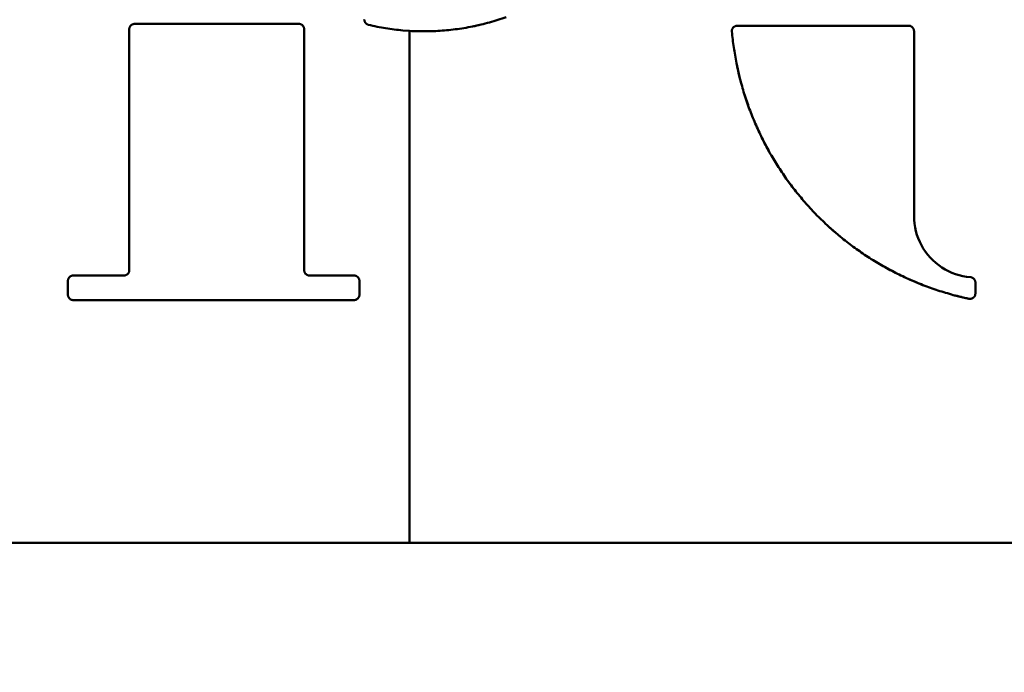
# Model space of a CAD drawing. Units: millimetres. Extents: x 0 to 4200, y 0 to 2970.
# Drawn here: x 2862 to 2885, y 2537 to 2552 of the extents above; entities that cross this region are included whole.
import ezdxf

# ---------------------------------------------------------------- set-up
doc = ezdxf.new("R2010")
doc.units = ezdxf.units.MM
doc.header["$LTSCALE"] = 10
doc.layers.add('Dimensions(ISO)', color=1, linetype='Continuous', lineweight=25, true_color=0xff0000)
doc.layers.add('Visible Edges(ISO)', color=7, linetype='Continuous', lineweight=50, true_color=0x262659)
doc.styles.add('Ropox', font='arial.ttf')
doc.dimstyles.new('Ropox', dxfattribs={"dimscale": 10, "dimtxt": 3.5, "dimasz": 2.5, "dimexe": 3.175, "dimexo": 1, "dimgap": 0.762, "dimtad": 1, "dimdec": 1, "dimlfac": 0.1, "dimtxsty": 'Ropox', "dimcen": 0.09, "dimdle": 10, "dimclrd": 1, "dimclre": 1, "dimclrt": 1, "dimadec": 1, "dimazin": 2, "dimtfac": 1, "dimtmove": 0, "dimatfit": 3, "dimfxl": 1, "dimtolj": 1, "dimtzin": 0, "dimlwd": 25, "dimlwe": 25, "dimarcsym": 0})

# ---------------------------------------------------------------- blocks, each defined once
blk = doc.blocks.new('*D9')
at = {"layer": 'Defpoints', "color": 0, "linetype": 'Continuous', "transparency": 16777216}
for p in [(2481.015, 2628.079), (3261.015, 2626.356), (3261.015, 2379.325)]:
    blk.add_point(p, dxfattribs=at)
at = {"layer": 'Dimensions(ISO)', "color": 1, "linetype": 'Continuous', "lineweight": 25, "transparency": 16777216}
for p, q in [((2481.015, 2618.079), (2481.015, 2347.575)), ((3261.015, 2616.356), (3261.015, 2347.575)), ((2506.015, 2379.325), (3236.015, 2379.325))]:
    blk.add_line(p, q, dxfattribs=at)
at = {"layer": 'Dimensions(ISO)', "color": 1, "linetype": 'Continuous', "transparency": 16777216}
for points in [[(2506.015, 2383.491), (2506.015, 2375.158), (2481.015, 2379.325)], [(3236.015, 2383.491), (3236.015, 2375.158), (3261.015, 2379.325)]]:
    blk.add_solid(points, dxfattribs=at)
at = {"layer": 'Dimensions(ISO)', "color": 1, "linetype": 'Continuous', "lineweight": 25, "transparency": 16777216, "insert": (2539.296, 2423.138), "char_height": 35, "attachment_point": 1, "style": 'Ropox'}
blk.add_mtext('\\A1;\\fArial|b0|i0;{\\H35.0000;78cm frame}', dxfattribs=at)

msp = doc.modelspace()

# ---------------------------------------------------------------- linework, layer by layer
at = {"layer": 'Visible Edges(ISO)'}
for p, q in [((2864.532, 2551.486), (2864.534, 2551.494)), ((2864.534, 2551.494), (2864.536, 2551.502)), ((2864.536, 2551.502), (2864.539, 2551.509)), ((2864.539, 2551.509), (2864.542, 2551.517)), ((2864.542, 2551.517), (2864.546, 2551.524)), ((2864.546, 2551.524), (2864.55, 2551.531)), ((2864.55, 2551.531), (2864.555, 2551.538)), ((2864.555, 2551.538), (2864.56, 2551.544)), ((2864.56, 2551.544), (2864.566, 2551.55)), ((2864.566, 2551.55), (2864.572, 2551.556)), ((2864.572, 2551.556), (2864.578, 2551.561)), ((2864.578, 2551.561), (2864.585, 2551.566)), ((2864.585, 2551.566), (2864.592, 2551.57)), ((2864.592, 2551.57), (2864.599, 2551.574)), ((2864.599, 2551.574), (2864.607, 2551.578)), ((2864.607, 2551.578), (2864.615, 2551.581)), ((2864.615, 2551.581), (2864.623, 2551.583)), ((2864.623, 2551.583), (2864.631, 2551.585)), ((2864.631, 2551.585), (2864.639, 2551.586)), ((2864.639, 2551.586), (2864.647, 2551.587)), ((2864.647, 2551.587), (2864.655, 2551.587)), ((2864.655, 2551.587), (2868.453, 2551.587)), ((2868.453, 2551.587), (2864.655, 2551.587)), ((2868.453, 2551.587), (2868.461, 2551.587)), ((2868.461, 2551.587), (2868.469, 2551.586)), ((2868.469, 2551.586), (2868.477, 2551.585)), ((2868.477, 2551.585), (2868.485, 2551.583)), ((2868.485, 2551.583), (2868.493, 2551.581)), ((2868.493, 2551.581), (2868.501, 2551.578)), ((2868.501, 2551.578), (2868.509, 2551.574)), ((2868.509, 2551.574), (2868.516, 2551.57)), ((2868.509, 2551.574), (2868.516, 2551.57)), ((2868.516, 2551.57), (2868.523, 2551.566)), ((2868.523, 2551.566), (2868.53, 2551.561)), ((2868.53, 2551.561), (2868.536, 2551.556)), ((2868.536, 2551.556), (2868.542, 2551.55)), ((2868.542, 2551.55), (2868.548, 2551.544)), ((2868.548, 2551.544), (2868.553, 2551.538)), ((2868.553, 2551.538), (2868.558, 2551.531)), ((2868.553, 2551.538), (2868.558, 2551.531)), ((2868.558, 2551.531), (2868.562, 2551.524)), ((2868.562, 2551.524), (2868.566, 2551.517)), ((2868.566, 2551.517), (2868.569, 2551.509)), ((2868.569, 2551.509), (2868.572, 2551.502)), ((2868.572, 2551.502), (2868.574, 2551.494)), ((2868.574, 2551.494), (2868.576, 2551.486)), ((2869.971, 2551.679), (2869.971, 2551.686)), ((2869.972, 2551.672), (2869.971, 2551.679)), ((2869.973, 2551.665), (2869.972, 2551.672)), ((2869.974, 2551.658), (2869.973, 2551.665)), ((2869.976, 2551.652), (2869.974, 2551.658)), ((2869.978, 2551.645), (2869.976, 2551.652)), ((2869.98, 2551.638), (2869.978, 2551.645)), ((2869.983, 2551.632), (2869.98, 2551.638)), ((2869.987, 2551.626), (2869.983, 2551.632)), ((2869.99, 2551.62), (2869.987, 2551.626)), ((2869.994, 2551.614), (2869.99, 2551.62)), ((2869.998, 2551.608), (2869.994, 2551.614)), ((2870.003, 2551.603), (2869.998, 2551.608)), ((2870.007, 2551.598), (2870.003, 2551.603)), ((2870.013, 2551.593), (2870.007, 2551.598)), ((2870.018, 2551.588), (2870.013, 2551.593)), ((2870.023, 2551.584), (2870.018, 2551.588)), ((2870.029, 2551.58), (2870.023, 2551.584)), ((2870.035, 2551.576), (2870.029, 2551.58)), ((2870.042, 2551.573), (2870.035, 2551.576)), ((2870.048, 2551.57), (2870.042, 2551.573)), ((2870.055, 2551.568), (2870.048, 2551.57)), ((2870.061, 2551.565), (2870.055, 2551.568)), ((2870.068, 2551.564), (2870.061, 2551.565)), ((2872.675, 2551.57), (2872.477, 2551.526)), ((2878.497, 2551.481), (2878.501, 2551.489)), ((2878.501, 2551.489), (2878.506, 2551.496)), ((2878.506, 2551.496), (2878.512, 2551.502)), ((2878.512, 2551.502), (2878.518, 2551.508)), ((2878.518, 2551.508), (2878.525, 2551.514)), ((2878.525, 2551.514), (2878.531, 2551.52)), ((2878.531, 2551.52), (2878.539, 2551.525)), ((2878.539, 2551.525), (2878.546, 2551.529)), ((2878.546, 2551.529), (2878.554, 2551.533)), ((2878.554, 2551.533), (2878.562, 2551.536)), ((2878.562, 2551.536), (2878.571, 2551.539)), ((2878.571, 2551.539), (2878.579, 2551.541)), ((2878.579, 2551.541), (2878.588, 2551.542)), ((2878.588, 2551.542), (2878.596, 2551.543)), ((2878.596, 2551.543), (2878.605, 2551.543)), ((2878.605, 2551.543), (2882.573, 2551.543)), ((2882.573, 2551.543), (2878.605, 2551.543)), ((2882.573, 2551.543), (2882.581, 2551.543)), ((2882.581, 2551.543), (2882.589, 2551.542)), ((2882.589, 2551.542), (2882.597, 2551.541)), ((2882.597, 2551.541), (2882.606, 2551.539)), ((2882.606, 2551.539), (2882.613, 2551.537)), ((2882.613, 2551.537), (2882.621, 2551.534)), ((2882.621, 2551.534), (2882.629, 2551.53)), ((2882.629, 2551.53), (2882.636, 2551.526)), ((2882.636, 2551.526), (2882.643, 2551.522)), ((2882.643, 2551.522), (2882.65, 2551.517)), ((2882.65, 2551.517), (2882.656, 2551.512)), ((2882.656, 2551.512), (2882.662, 2551.506)), ((2882.662, 2551.506), (2882.668, 2551.5)), ((2882.668, 2551.5), (2882.673, 2551.494)), ((2882.673, 2551.494), (2882.678, 2551.487)), ((2882.678, 2551.487), (2882.682, 2551.48)), ((2864.529, 2551.461), (2864.53, 2551.47)), ((2864.529, 2545.888), (2864.529, 2551.461)), ((2864.529, 2551.461), (2864.529, 2545.888)), ((2864.53, 2551.478), (2864.532, 2551.486)), ((2864.53, 2551.47), (2864.53, 2551.478)), ((2868.576, 2551.486), (2868.578, 2551.478)), ((2868.578, 2551.478), (2868.578, 2551.47)), ((2868.578, 2551.47), (2868.579, 2551.461)), ((2868.579, 2545.888), (2868.579, 2551.461)), ((2870.665, 2551.457), (2870.465, 2551.485)), ((2871.015, 2551.425), (2870.866, 2551.435)), ((2871.067, 2551.421), (2871.015, 2551.425)), ((2871.015, 2551.425), (2871.015, 2539.579)), ((2871.015, 2539.579), (2871.015, 2551.425)), ((2871.674, 2551.422), (2871.471, 2551.415)), ((2878.479, 2551.423), (2878.48, 2551.432)), ((2878.479, 2551.415), (2878.479, 2551.423)), ((2878.48, 2551.406), (2878.479, 2551.415)), ((2878.48, 2551.432), (2878.481, 2551.441)), ((2878.481, 2551.441), (2878.483, 2551.449)), ((2878.483, 2551.449), (2878.486, 2551.457)), ((2878.486, 2551.457), (2878.489, 2551.466)), ((2878.489, 2551.466), (2878.492, 2551.474)), ((2878.492, 2551.474), (2878.497, 2551.481)), ((2882.682, 2551.48), (2882.686, 2551.473)), ((2882.686, 2551.473), (2882.689, 2551.465)), ((2882.689, 2551.465), (2882.692, 2551.458)), ((2882.692, 2551.458), (2882.695, 2551.45)), ((2882.695, 2551.45), (2882.696, 2551.442)), ((2882.696, 2551.442), (2882.698, 2551.434)), ((2882.698, 2551.434), (2882.699, 2551.426)), ((2882.699, 2551.426), (2882.699, 2551.417)), ((2882.699, 2551.417), (2882.699, 2547.139)), ((2882.699, 2547.139), (2882.699, 2551.417)), ((2878.666, 2550.323), (2878.585, 2550.68)), ((2878.884, 2549.623), (2878.766, 2549.97)), ((2879.348, 2548.621), (2879.175, 2548.947)), ((2879.964, 2547.706), (2879.742, 2548)), ((2882.699, 2547.139), (2882.702, 2547.051)), ((2882.702, 2547.051), (2882.71, 2546.963)), ((2882.71, 2546.963), (2882.723, 2546.877)), ((2880.996, 2546.656), (2880.717, 2546.898)), ((2882.723, 2546.877), (2882.742, 2546.791)), ((2882.742, 2546.791), (2882.766, 2546.706)), ((2882.766, 2546.706), (2882.796, 2546.623)), ((2882.796, 2546.623), (2882.83, 2546.542)), ((2882.83, 2546.542), (2882.87, 2546.463)), ((2882.87, 2546.463), (2882.914, 2546.387)), ((2882.914, 2546.387), (2882.963, 2546.314)), ((2882.963, 2546.314), (2883.017, 2546.243)), ((2883.017, 2546.243), (2883.074, 2546.177)), ((2882.23, 2545.845), (2881.906, 2546.023)), ((2883.074, 2546.177), (2883.136, 2546.114)), ((2883.074, 2546.177), (2883.136, 2546.114)), ((2883.136, 2546.114), (2883.202, 2546.055)), ((2883.202, 2546.055), (2883.271, 2546)), ((2864.473, 2545.783), (2864.48, 2545.788)), ((2864.48, 2545.788), (2864.486, 2545.793)), ((2864.486, 2545.793), (2864.492, 2545.799)), ((2864.492, 2545.799), (2864.498, 2545.805)), ((2864.498, 2545.805), (2864.503, 2545.811)), ((2864.503, 2545.811), (2864.508, 2545.818)), ((2864.508, 2545.818), (2864.513, 2545.825)), ((2864.513, 2545.825), (2864.516, 2545.832)), ((2864.516, 2545.832), (2864.52, 2545.84)), ((2864.52, 2545.84), (2864.523, 2545.848)), ((2864.523, 2545.848), (2864.525, 2545.856)), ((2864.525, 2545.856), (2864.527, 2545.864)), ((2864.527, 2545.864), (2864.528, 2545.872)), ((2864.528, 2545.872), (2864.529, 2545.88)), ((2864.529, 2545.88), (2864.529, 2545.888)), ((2868.579, 2545.888), (2868.579, 2545.88)), ((2868.579, 2545.88), (2868.58, 2545.872)), ((2868.58, 2545.872), (2868.581, 2545.864)), ((2868.581, 2545.864), (2868.583, 2545.856)), ((2868.583, 2545.856), (2868.585, 2545.848)), ((2868.585, 2545.848), (2868.588, 2545.84)), ((2868.588, 2545.84), (2868.592, 2545.832)), ((2868.592, 2545.832), (2868.595, 2545.825)), ((2868.595, 2545.825), (2868.6, 2545.818)), ((2868.6, 2545.818), (2868.605, 2545.811)), ((2868.605, 2545.811), (2868.61, 2545.805)), ((2868.61, 2545.805), (2868.615, 2545.799)), ((2868.615, 2545.799), (2868.621, 2545.793)), ((2868.621, 2545.793), (2868.628, 2545.788)), ((2868.628, 2545.788), (2868.635, 2545.783)), ((2883.271, 2546), (2883.343, 2545.949)), ((2883.343, 2545.949), (2883.418, 2545.903)), ((2883.418, 2545.903), (2883.496, 2545.862)), ((2883.496, 2545.862), (2883.577, 2545.826)), ((2883.577, 2545.826), (2883.659, 2545.795)), ((2883.659, 2545.795), (2883.744, 2545.769)), ((2863.109, 2545.644), (2863.11, 2545.653)), ((2863.109, 2545.636), (2863.109, 2545.644)), ((2863.11, 2545.653), (2863.111, 2545.661)), ((2863.111, 2545.661), (2863.113, 2545.669)), ((2863.113, 2545.669), (2863.115, 2545.677)), ((2863.115, 2545.677), (2863.118, 2545.684)), ((2863.118, 2545.684), (2863.122, 2545.692)), ((2863.122, 2545.692), (2863.125, 2545.699)), ((2863.125, 2545.699), (2863.13, 2545.706)), ((2863.13, 2545.706), (2863.135, 2545.713)), ((2863.135, 2545.713), (2863.14, 2545.719)), ((2863.14, 2545.719), (2863.145, 2545.725)), ((2863.145, 2545.725), (2863.151, 2545.731)), ((2863.151, 2545.731), (2863.158, 2545.736)), ((2863.158, 2545.736), (2863.164, 2545.741)), ((2863.164, 2545.741), (2863.171, 2545.745)), ((2863.171, 2545.745), (2863.179, 2545.749)), ((2863.179, 2545.749), (2863.186, 2545.752)), ((2863.186, 2545.752), (2863.194, 2545.755)), ((2863.194, 2545.755), (2863.202, 2545.758)), ((2863.202, 2545.758), (2863.21, 2545.76)), ((2863.21, 2545.76), (2863.218, 2545.761)), ((2863.218, 2545.761), (2863.226, 2545.762)), ((2863.226, 2545.762), (2863.235, 2545.762)), ((2864.403, 2545.762), (2863.235, 2545.762)), ((2864.403, 2545.762), (2864.412, 2545.762)), ((2864.412, 2545.762), (2864.42, 2545.763)), ((2864.42, 2545.763), (2864.428, 2545.765)), ((2864.428, 2545.765), (2864.436, 2545.766)), ((2864.436, 2545.766), (2864.444, 2545.769)), ((2864.444, 2545.769), (2864.452, 2545.772)), ((2864.452, 2545.772), (2864.459, 2545.775)), ((2864.459, 2545.775), (2864.466, 2545.779)), ((2864.466, 2545.779), (2864.473, 2545.783)), ((2868.635, 2545.783), (2868.642, 2545.779)), ((2868.642, 2545.779), (2868.649, 2545.775)), ((2868.649, 2545.775), (2868.656, 2545.772)), ((2868.656, 2545.772), (2868.664, 2545.769)), ((2868.664, 2545.769), (2868.672, 2545.766)), ((2868.672, 2545.766), (2868.68, 2545.765)), ((2868.68, 2545.765), (2868.688, 2545.763)), ((2868.688, 2545.763), (2868.696, 2545.762)), ((2868.696, 2545.762), (2868.705, 2545.762)), ((2869.731, 2545.762), (2869.74, 2545.762)), ((2869.74, 2545.762), (2869.748, 2545.761)), ((2869.748, 2545.761), (2869.756, 2545.76)), ((2869.756, 2545.76), (2869.764, 2545.758)), ((2869.764, 2545.758), (2869.772, 2545.755)), ((2869.772, 2545.755), (2869.78, 2545.752)), ((2869.78, 2545.752), (2869.787, 2545.749)), ((2869.787, 2545.749), (2869.794, 2545.745)), ((2869.794, 2545.745), (2869.801, 2545.741)), ((2869.801, 2545.741), (2869.808, 2545.736)), ((2869.808, 2545.736), (2869.814, 2545.731)), ((2869.814, 2545.731), (2869.82, 2545.725)), ((2869.82, 2545.725), (2869.826, 2545.719)), ((2869.826, 2545.719), (2869.831, 2545.713)), ((2869.831, 2545.713), (2869.836, 2545.706)), ((2869.836, 2545.706), (2869.84, 2545.699)), ((2869.84, 2545.699), (2869.844, 2545.692)), ((2869.844, 2545.692), (2869.848, 2545.684)), ((2869.848, 2545.684), (2869.851, 2545.677)), ((2869.851, 2545.677), (2869.853, 2545.669)), ((2869.853, 2545.669), (2869.855, 2545.661)), ((2869.855, 2545.661), (2869.856, 2545.653)), ((2869.856, 2545.653), (2869.857, 2545.644)), ((2869.857, 2545.644), (2869.857, 2545.636)), ((2882.905, 2545.541), (2882.564, 2545.684)), ((2883.744, 2545.769), (2883.829, 2545.748)), ((2883.829, 2545.748), (2883.916, 2545.733)), ((2883.916, 2545.733), (2884.012, 2545.722)), ((2884.012, 2545.722), (2884.019, 2545.721)), ((2884.019, 2545.721), (2884.027, 2545.719)), ((2884.027, 2545.719), (2884.034, 2545.717)), ((2884.034, 2545.717), (2884.042, 2545.714)), ((2884.042, 2545.714), (2884.049, 2545.711)), ((2884.049, 2545.711), (2884.056, 2545.707)), ((2884.056, 2545.707), (2884.063, 2545.703)), ((2884.063, 2545.703), (2884.069, 2545.698)), ((2884.069, 2545.698), (2884.075, 2545.693)), ((2884.075, 2545.693), (2884.081, 2545.688)), ((2884.081, 2545.688), (2884.086, 2545.683)), ((2884.086, 2545.683), (2884.091, 2545.677)), ((2884.091, 2545.677), (2884.096, 2545.671)), ((2884.096, 2545.671), (2884.101, 2545.664)), ((2884.101, 2545.664), (2884.104, 2545.657)), ((2884.104, 2545.657), (2884.108, 2545.65)), ((2884.108, 2545.65), (2884.111, 2545.643)), ((2884.111, 2545.643), (2884.114, 2545.636)), ((2884.114, 2545.636), (2884.116, 2545.628)), ((2884.116, 2545.628), (2884.117, 2545.621)), ((2884.117, 2545.621), (2884.119, 2545.613)), ((2884.119, 2545.613), (2884.119, 2545.605)), ((2884.119, 2545.605), (2884.12, 2545.597)), ((2884.119, 2545.338), (2884.118, 2545.329)), ((2884.12, 2545.348), (2884.119, 2545.338)), ((2863.109, 2545.312), (2863.109, 2545.32)), ((2863.11, 2545.303), (2863.109, 2545.312)), ((2863.111, 2545.295), (2863.11, 2545.303)), ((2863.113, 2545.287), (2863.111, 2545.295)), ((2863.115, 2545.279), (2863.113, 2545.287)), ((2863.118, 2545.272), (2863.115, 2545.279)), ((2863.121, 2545.264), (2863.118, 2545.272)), ((2863.125, 2545.257), (2863.121, 2545.264)), ((2863.13, 2545.25), (2863.125, 2545.257)), ((2863.135, 2545.243), (2863.13, 2545.25)), ((2863.14, 2545.237), (2863.135, 2545.243)), ((2863.145, 2545.231), (2863.14, 2545.237)), ((2863.151, 2545.225), (2863.145, 2545.231)), ((2863.158, 2545.22), (2863.151, 2545.225)), ((2863.164, 2545.215), (2863.158, 2545.22)), ((2863.171, 2545.211), (2863.164, 2545.215)), ((2863.179, 2545.207), (2863.171, 2545.211)), ((2863.186, 2545.203), (2863.179, 2545.207)), ((2863.194, 2545.2), (2863.186, 2545.203)), ((2863.202, 2545.198), (2863.194, 2545.2)), ((2863.21, 2545.196), (2863.202, 2545.198)), ((2863.218, 2545.195), (2863.21, 2545.196)), ((2863.226, 2545.194), (2863.218, 2545.195)), ((2863.235, 2545.194), (2863.226, 2545.194)), ((2869.731, 2545.194), (2863.235, 2545.194)), ((2863.235, 2545.194), (2869.731, 2545.194)), ((2869.74, 2545.194), (2869.731, 2545.194)), ((2869.748, 2545.195), (2869.74, 2545.194)), ((2869.756, 2545.196), (2869.748, 2545.195)), ((2869.764, 2545.198), (2869.756, 2545.196)), ((2869.772, 2545.2), (2869.764, 2545.198)), ((2869.78, 2545.203), (2869.772, 2545.2)), ((2869.787, 2545.207), (2869.78, 2545.203)), ((2869.794, 2545.211), (2869.787, 2545.207)), ((2869.801, 2545.215), (2869.794, 2545.211)), ((2869.808, 2545.22), (2869.801, 2545.215)), ((2869.814, 2545.225), (2869.808, 2545.22)), ((2869.82, 2545.231), (2869.814, 2545.225)), ((2869.826, 2545.237), (2869.82, 2545.231)), ((2869.831, 2545.243), (2869.826, 2545.237)), ((2869.836, 2545.25), (2869.831, 2545.243)), ((2869.84, 2545.257), (2869.836, 2545.25)), ((2869.84, 2545.257), (2869.836, 2545.25)), ((2869.844, 2545.264), (2869.84, 2545.257)), ((2869.848, 2545.272), (2869.844, 2545.264)), ((2869.851, 2545.279), (2869.848, 2545.272)), ((2869.853, 2545.287), (2869.851, 2545.279)), ((2869.855, 2545.295), (2869.853, 2545.287)), ((2869.856, 2545.303), (2869.855, 2545.295)), ((2869.857, 2545.312), (2869.856, 2545.303)), ((2869.857, 2545.32), (2869.857, 2545.312)), ((2883.967, 2545.224), (2883.608, 2545.311)), ((2883.977, 2545.223), (2883.967, 2545.224)), ((2883.986, 2545.222), (2883.977, 2545.223)), ((2883.995, 2545.222), (2883.986, 2545.222)), ((2884.005, 2545.222), (2883.995, 2545.222)), ((2884.014, 2545.223), (2884.005, 2545.222)), ((2884.023, 2545.225), (2884.014, 2545.223)), ((2884.032, 2545.228), (2884.023, 2545.225)), ((2884.041, 2545.231), (2884.032, 2545.228)), ((2884.049, 2545.235), (2884.041, 2545.231)), ((2884.058, 2545.239), (2884.049, 2545.235)), ((2884.065, 2545.244), (2884.058, 2545.239)), ((2884.073, 2545.25), (2884.065, 2545.244)), ((2884.08, 2545.256), (2884.073, 2545.25)), ((2884.087, 2545.263), (2884.08, 2545.256)), ((2884.093, 2545.27), (2884.087, 2545.263)), ((2884.098, 2545.277), (2884.093, 2545.27)), ((2884.103, 2545.285), (2884.098, 2545.277)), ((2884.107, 2545.293), (2884.103, 2545.285)), ((2884.111, 2545.302), (2884.107, 2545.293)), ((2884.114, 2545.311), (2884.111, 2545.302)), ((2884.117, 2545.32), (2884.114, 2545.311)), ((2884.118, 2545.329), (2884.117, 2545.32)), ((2817.752, 2539.579), (2871.015, 2539.579)), ((2871.015, 2539.579), (2817.752, 2539.579)), ((2924.277, 2539.579), (2871.015, 2539.579)), ((2871.015, 2539.579), (2924.277, 2539.579))]:
    msp.add_line(p, q, dxfattribs=at)
for centre, major_axis, ratio, start_param, end_param in [((2869.04, 2540.074), (0.036, -110.97), 0.004144, 4.609593, 4.659974), ((2871.027, 2541.076), (297.359, -0.114), 0.015755, 1.593079, 1.597011), ((2871.015, 2540.775), (296.932, -0.03), 0.016796, 1.575122, 1.578579)]:
    msp.add_ellipse(centre, major_axis=major_axis, ratio=ratio, start_param=start_param, end_param=end_param, dxfattribs=at)
for points in [[(2873.256, 2551.743), (2873.192, 2551.721), (2873.128, 2551.7), (2873.064, 2551.678)], [(2870.266, 2551.521), (2870.2, 2551.535), (2870.134, 2551.549), (2870.068, 2551.564)], [(2870.465, 2551.485), (2870.399, 2551.497), (2870.332, 2551.509), (2870.266, 2551.521)], [(2872.278, 2551.489), (2872.211, 2551.479), (2872.144, 2551.47), (2872.077, 2551.46)], [(2872.477, 2551.526), (2872.411, 2551.514), (2872.344, 2551.501), (2872.278, 2551.489)], [(2872.675, 2551.57), (2872.609, 2551.555), (2872.543, 2551.54), (2872.477, 2551.526)], [(2872.871, 2551.62), (2872.805, 2551.603), (2872.74, 2551.587), (2872.675, 2551.57)], [(2873.064, 2551.678), (2873, 2551.659), (2872.935, 2551.64), (2872.871, 2551.62)], [(2870.665, 2551.457), (2870.598, 2551.466), (2870.532, 2551.476), (2870.465, 2551.485)], [(2870.866, 2551.435), (2870.799, 2551.442), (2870.732, 2551.449), (2870.665, 2551.457)], [(2871.269, 2551.414), (2871.202, 2551.417), (2871.135, 2551.419), (2871.067, 2551.421)], [(2871.471, 2551.415), (2871.404, 2551.415), (2871.337, 2551.414), (2871.269, 2551.414)], [(2871.674, 2551.422), (2871.606, 2551.42), (2871.539, 2551.417), (2871.471, 2551.415)], [(2871.876, 2551.437), (2871.808, 2551.432), (2871.741, 2551.427), (2871.674, 2551.422)], [(2872.077, 2551.46), (2872.01, 2551.452), (2871.943, 2551.445), (2871.876, 2551.437)], [(2878.523, 2551.041), (2878.509, 2551.163), (2878.494, 2551.284), (2878.48, 2551.406)], [(2878.585, 2550.68), (2878.564, 2550.8), (2878.544, 2550.921), (2878.523, 2551.041)], [(2878.666, 2550.323), (2878.639, 2550.442), (2878.612, 2550.561), (2878.585, 2550.68)], [(2878.766, 2549.97), (2878.733, 2550.087), (2878.699, 2550.205), (2878.666, 2550.323)], [(2878.884, 2549.623), (2878.845, 2549.738), (2878.805, 2549.854), (2878.766, 2549.97)], [(2879.021, 2549.282), (2878.975, 2549.395), (2878.93, 2549.509), (2878.884, 2549.623)], [(2879.175, 2548.947), (2879.124, 2549.059), (2879.072, 2549.17), (2879.021, 2549.282)], [(2879.348, 2548.621), (2879.29, 2548.73), (2879.233, 2548.839), (2879.175, 2548.947)], [(2879.537, 2548.305), (2879.474, 2548.41), (2879.411, 2548.516), (2879.348, 2548.621)], [(2879.742, 2548), (2879.674, 2548.101), (2879.606, 2548.203), (2879.537, 2548.305)], [(2879.964, 2547.706), (2879.89, 2547.804), (2879.816, 2547.902), (2879.742, 2548)], [(2880.2, 2547.424), (2880.121, 2547.518), (2880.043, 2547.612), (2879.964, 2547.706)], [(2880.451, 2547.154), (2880.368, 2547.244), (2880.284, 2547.334), (2880.2, 2547.424)], [(2880.717, 2546.898), (2880.629, 2546.983), (2880.54, 2547.069), (2880.451, 2547.154)], [(2880.996, 2546.656), (2880.903, 2546.737), (2880.81, 2546.817), (2880.717, 2546.898)], [(2881.288, 2546.429), (2881.191, 2546.504), (2881.094, 2546.58), (2880.996, 2546.656)], [(2881.592, 2546.217), (2881.491, 2546.288), (2881.39, 2546.358), (2881.288, 2546.429)], [(2881.906, 2546.023), (2881.801, 2546.087), (2881.697, 2546.152), (2881.592, 2546.217)], [(2882.23, 2545.845), (2882.122, 2545.904), (2882.014, 2545.963), (2881.906, 2546.023)], [(2882.564, 2545.684), (2882.453, 2545.737), (2882.341, 2545.791), (2882.23, 2545.845)], [(2863.109, 2545.32), (2863.109, 2545.425), (2863.109, 2545.531), (2863.109, 2545.636)], [(2869.857, 2545.636), (2869.857, 2545.531), (2869.857, 2545.425), (2869.857, 2545.32)], [(2882.905, 2545.541), (2882.791, 2545.589), (2882.678, 2545.636), (2882.564, 2545.684)], [(2884.12, 2545.597), (2884.12, 2545.514), (2884.12, 2545.431), (2884.12, 2545.348)], [(2883.253, 2545.417), (2883.137, 2545.458), (2883.021, 2545.5), (2882.905, 2545.541)], [(2883.608, 2545.311), (2883.49, 2545.346), (2883.371, 2545.382), (2883.253, 2545.417)], [(2883.967, 2545.224), (2883.847, 2545.253), (2883.728, 2545.282), (2883.608, 2545.311)]]:
    msp.add_open_spline(points, degree=3, dxfattribs=at)

# ---------------------------------------------------------------- dimensions: what is measured, and where the dimension line sits
at = {"layer": 'Dimensions(ISO)', "color": 1, "linetype": 'Continuous', "lineweight": 25, "true_color": 0xff0000}
dim = msp.add_linear_dim(base=(3261.015, 2379.325), p1=(2481.015, 2628.079), p2=(3261.015, 2626.356), angle=180, text='\\fArial|b0|i0;{\\H35.0000;<>cm frame}', dimstyle='Ropox', override={"dimgap": 0.762, "dimdec": 1, "dimlfac": 0.1, "dimtol": 0, "dimlim": 0, "dimtp": 0, "dimtm": 0, "dimtdec": 2, "dimtofl": 0, "dimatfit": 1}, dxfattribs=at)
dim.commit()
dim.dimension.update_dxf_attribs({"geometry": '*D9', "text_midpoint": (2666.189, 2379.325), "dimtype": 160})

doc.saveas('drawing.dxf')
